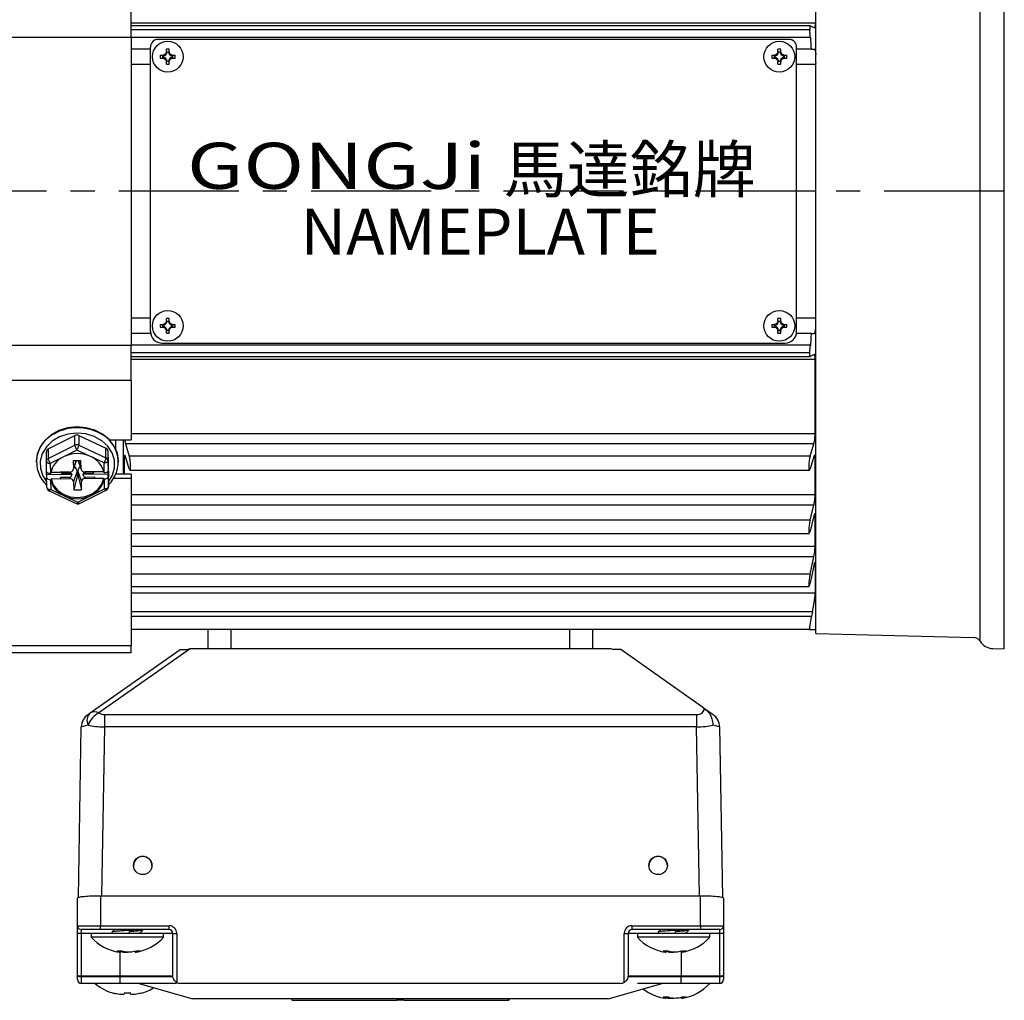
# Model space of a CAD drawing. Extents: x -18 to 700, y -10 to 490.
# Drawn here: x 74 to 202, y 277 to 404 of the extents above; entities that cross this region are included whole.
import ezdxf

# ---------------------------------------------------------------- set-up
doc = ezdxf.new("R2010")
doc.units = 0
doc.header["$LTSCALE"] = 12.5
doc.linetypes.add('CENTER', pattern=[2, 1.25, -0.25, 0.25, -0.25])
for name, color, linetype in [('CEN', 2, 'CENTER'), ('DIM', 3, 'CONTINUOUS'), ('MAIN', 7, 'CONTINUOUS'), ('THIN', 1, 'CONTINUOUS'), ('TXT', 4, 'CONTINUOUS')]:
    doc.layers.add(name, color=color, linetype=linetype)
doc.styles.get("Standard").update_dxf_attribs({"font": 'simplex.shx'})
doc.styles.add('型式3', font='txt.shx', dxfattribs={"bigfont": 'china.shx'})

# ---------------------------------------------------------------- blocks, each defined once
blk = doc.blocks.new('A$C56AA471B')
at = {"layer": 'CEN'}
blk.add_line((24.5, 0), (0, 0), dxfattribs=at)
at = {"layer": 'MAIN'}
for p, q in [((24.5, 59.5), (23, 59.46)), ((24.5, -59.5), (24.5, 59.5)), ((20.53, 58.04), (0, 57.5)), ((21.35, 0), (21.35, 58.51)), ((0, 0), (0, 57.5)), ((24.5, 51.58), (24.5, 57.46)), ((0, -57.5), (0, 0)), ((21.35, -58.51), (21.35, 0)), ((0, -57.5), (20.53, -58.04)), ((23, -59.46), (24.5, -59.5))]:
    blk.add_line(p, q, dxfattribs=at)
for centre, radius, start, end in [((23.05, 57.46), 2, 91.5, 148.3153), ((20.5, 59.04), 1, 271.5, 328.3153), ((20.5, -59.04), 1, 31.6847, 88.5), ((23.05, -57.46), 2, 211.6847, 268.5)]:
    blk.add_arc(centre, radius, start, end, dxfattribs=at)
blk = doc.blocks.new('A$C66E0695E')
at = {"layer": 'THIN'}
for p, q in [((-0.97, 0.18), (-0.61, 0.18)), ((-0.63, -0.13), (-0.63, 0.13)), ((-0.58, 0.08), (-0.58, -0.08)), ((-0.18, 0.61), (-0.18, 0.97)), ((-0.13, 0.63), (0.13, 0.63)), ((0.08, 0.58), (-0.08, 0.58)), ((0.18, 0.61), (0.18, 0.97)), ((0.58, -0.08), (0.58, 0.08)), ((0.61, 0.18), (0.97, 0.18)), ((0.63, 0.13), (0.63, -0.13)), ((-0.97, -0.18), (-0.61, -0.18)), ((-0.18, -0.97), (-0.18, -0.61)), ((0.13, -0.63), (-0.13, -0.63)), ((-0.08, -0.58), (0.08, -0.58)), ((0.18, -0.97), (0.18, -0.61)), ((0.61, -0.18), (0.97, -0.18))]:
    blk.add_line(p, q, dxfattribs=at)
blk.add_circle((0, 0), 2, dxfattribs=at)
for centre, radius, start, end in [((4.02, 0), 4.99, 177.933, 182.067), ((-0.68, 0.68), 0.605, 279.9934, 350.0066), ((0, -4.02), 4.99, 87.933, 92.067), ((0.68, 0.68), 0.605, 189.9934, 260.0066), ((-4.02, 0), 4.99, 357.933, 2.067), ((-0.68, -0.68), 0.605, 9.9934, 80.0066), ((0, 4.02), 4.99, 267.933, 272.067), ((0.68, -0.68), 0.605, 99.9934, 170.0066)]:
    blk.add_arc(centre, radius, start, end, dxfattribs=at)
for centre, major_axis, start_param, end_param in [((-0.62, 0.68), (0.555, 0), 4.693416, 5.145956), ((-0.68, 0.62), (0, 0.555), 4.278822, 4.731362), ((0.68, 0.62), (0, 0.555), 1.551823, 2.004364), ((0.62, 0.68), (0.555, 0), 4.278822, 4.731362), ((-0.62, -0.68), (0.555, 0), 1.137229, 1.589769), ((-0.68, -0.62), (0, 0.555), 4.693416, 5.145956), ((0.68, -0.62), (0, 0.555), 1.137229, 1.589769), ((0.62, -0.68), (0.555, 0), 1.551823, 2.004364)]:
    blk.add_ellipse(centre, major_axis=major_axis, ratio=0.993323, start_param=start_param, end_param=end_param, dxfattribs=at)
for points in [[(-0.58, 0.08), (-0.59, 0.1), (-0.61, 0.11), (-0.63, 0.13)], [(-0.08, 0.58), (-0.1, 0.59), (-0.11, 0.61), (-0.13, 0.63)], [(0.08, 0.58), (0.1, 0.59), (0.11, 0.61), (0.13, 0.63)], [(0.58, 0.08), (0.59, 0.1), (0.61, 0.11), (0.63, 0.13)], [(-0.58, -0.08), (-0.59, -0.1), (-0.61, -0.11), (-0.63, -0.13)], [(-0.08, -0.58), (-0.1, -0.59), (-0.11, -0.61), (-0.13, -0.63)], [(0.08, -0.58), (0.1, -0.59), (0.11, -0.61), (0.13, -0.63)], [(0.58, -0.08), (0.59, -0.1), (0.61, -0.11), (0.63, -0.13)]]:
    blk.add_open_spline(points, degree=3, dxfattribs=at)
for points, knots in [([(-0.18, 0.61), (-0.2, 0.5), (-0.25, 0.4), (-0.4, 0.25), (-0.5, 0.2), (-0.61, 0.18)], [0, 0, 0, 0, 0.5, 0.5, 1, 1, 1, 1]), ([(-0.38, 0.18), (-0.41, 0.18), (-0.44, 0.18), (-0.48, 0.18), (-0.5, 0.18), (-0.54, 0.18), (-0.57, 0.18), (-0.61, 0.18)], [0, 0, 0, 0, 0.5, 0.5, 0.75, 0.75, 1, 1, 1, 1]), ([(-0.18, 0.61), (-0.18, 0.57), (-0.18, 0.54), (-0.18, 0.5), (-0.18, 0.48), (-0.18, 0.44), (-0.18, 0.41), (-0.18, 0.38)], [0, 0, 0, 0, 0.25, 0.25, 0.5, 0.5, 1, 1, 1, 1]), ([(0.61, 0.18), (0.5, 0.2), (0.4, 0.25), (0.25, 0.4), (0.2, 0.5), (0.18, 0.61)], [0, 0, 0, 0, 0.5, 0.5, 1, 1, 1, 1]), ([(0.18, 0.61), (0.18, 0.57), (0.18, 0.54), (0.18, 0.5), (0.18, 0.48), (0.18, 0.44), (0.18, 0.41), (0.18, 0.38)], [0, 0, 0, 0, 0.25, 0.25, 0.5, 0.5, 1, 1, 1, 1]), ([(0.61, 0.18), (0.57, 0.18), (0.54, 0.18), (0.5, 0.18), (0.48, 0.18), (0.44, 0.18), (0.41, 0.18), (0.38, 0.18)], [0, 0, 0, 0, 0.25, 0.25, 0.5, 0.5, 1, 1, 1, 1]), ([(-0.61, -0.18), (-0.5, -0.2), (-0.4, -0.25), (-0.25, -0.4), (-0.2, -0.5), (-0.18, -0.61)], [0, 0, 0, 0, 0.5, 0.5, 1, 1, 1, 1]), ([(-0.38, -0.18), (-0.41, -0.18), (-0.44, -0.18), (-0.48, -0.18), (-0.5, -0.18), (-0.54, -0.18), (-0.57, -0.18), (-0.61, -0.18)], [0, 0, 0, 0, 0.5, 0.5, 0.75, 0.75, 1, 1, 1, 1]), ([(-0.18, -0.38), (-0.18, -0.41), (-0.18, -0.44), (-0.18, -0.48), (-0.18, -0.5), (-0.18, -0.54), (-0.18, -0.57), (-0.18, -0.61)], [0, 0, 0, 0, 0.5, 0.5, 0.75, 0.75, 1, 1, 1, 1]), ([(0.18, -0.61), (0.2, -0.5), (0.25, -0.4), (0.4, -0.25), (0.5, -0.2), (0.61, -0.18)], [0, 0, 0, 0, 0.5, 0.5, 1, 1, 1, 1]), ([(0.18, -0.38), (0.18, -0.41), (0.18, -0.44), (0.18, -0.48), (0.18, -0.5), (0.18, -0.54), (0.18, -0.57), (0.18, -0.61)], [0, 0, 0, 0, 0.5, 0.5, 0.75, 0.75, 1, 1, 1, 1]), ([(0.61, -0.18), (0.57, -0.18), (0.54, -0.18), (0.5, -0.18), (0.48, -0.18), (0.44, -0.18), (0.41, -0.18), (0.38, -0.18)], [0, 0, 0, 0, 0.25, 0.25, 0.5, 0.5, 1, 1, 1, 1])]:
    blk.add_open_spline(points, degree=3, knots=knots, dxfattribs=at)
blk = doc.blocks.new('A$C461C505D')
at = {"layer": 'THIN'}
for p, q in [((41, 19.75), (-41, 19.75)), ((-42, -18.25), (-42, 18.75)), ((42, -18.25), (42, 18.75)), ((-42, -10.25), (-42, 16.75)), ((42, -10.25), (42, 16.75)), ((-40.5, -19.75), (40.5, -19.75))]:
    blk.add_line(p, q, dxfattribs=at)
for centre, radius, start, end in [((-41, 18.75), 1, 90, 180), ((41, 18.75), 1, 0, 90), ((-40.5, -18.25), 1.5, 180, 270), ((40.5, -18.25), 1.5, 270, 0)]:
    blk.add_arc(centre, radius, start, end, dxfattribs=at)
at = {"layer": 'DIM'}
for p in [(-39.75, 17.5), (39.75, 17.5), (-39.75, -17.5), (39.75, -17.5)]:
    blk.add_blockref('A$C66E0695E', p, dxfattribs=at)
at = {"layer": 'THIN', "insert": (-17.81, 3.31), "char_height": 6, "width": 44.4507, "attachment_point": 5, "style": '型式3'}
blk.add_mtext('{\\fRodchenko|b0|i0|c0|p2;\\W1.3;GONGJi}', dxfattribs=at)
at = {"layer": 'THIN', "insert": (20.29, 2.85), "char_height": 6, "width": 125.1344, "attachment_point": 5}
blk.add_mtext('{\\fPMingLiU|b0|i0|c136|p18;馬達銘牌}', dxfattribs=at)
at = {"layer": 'TXT', "insert": (-22.48, -2.25), "char_height": 6, "width": 52.3392, "attachment_point": 1}
blk.add_mtext('{\\fPMingLiU|b0|i0|c136|p18;\\C1;NAMEPLATE}', dxfattribs=at)

msp = doc.modelspace()

# ---------------------------------------------------------------- linework, layer by layer
at = {"layer": 'CEN'}
msp.add_line((177.89854, 381.96104), (22.8897, 381.96104), dxfattribs=at)
at = {"layer": 'MAIN'}
for p, q in [((177.89854, 324.46104), (177.89854, 439.46104)), ((88.89855, 401.96104), (88.89855, 406.57642)), ((177.81038, 403.81544), (88.89855, 403.81544)), ((177.16929, 403.46104), (88.89855, 403.46104)), ((177.68493, 403.19767), (177.1762, 403.45914)), ((88.89855, 401.96104), (49.42509, 401.96104)), ((177.11659, 402.96104), (88.89855, 402.96104)), ((88.89855, 401.96104), (88.89855, 361.96104)), ((177.17535, 401.96104), (88.89855, 401.96104)), ((177.17535, 401.96104), (177.242, 401.96104)), ((91.39855, 400.46104), (88.89855, 400.46104)), ((177.32583, 400.46104), (175.39855, 400.46104)), ((91.39855, 398.46104), (88.89855, 398.46104)), ((177.42833, 398.46104), (175.39855, 398.46104)), ((91.39855, 365.46104), (88.89855, 365.46104)), ((177.42833, 365.46104), (175.39855, 365.46104)), ((91.41953, 363.46104), (88.89855, 363.46104)), ((177.32583, 363.46104), (175.37757, 363.46104)), ((49.42509, 361.96104), (88.89855, 361.96104)), ((88.89855, 357.34565), (88.89855, 361.96104)), ((177.17535, 361.96104), (88.89855, 361.96104)), ((177.11659, 360.96104), (88.89855, 360.96104)), ((177.17535, 361.96104), (177.242, 361.96104)), ((88.89855, 360.46104), (177.16929, 360.46104)), ((177.81038, 360.10664), (88.89855, 360.10664)), ((177.68493, 360.7244), (177.1762, 360.46294)), ((177.81038, 350.46661), (177.81038, 360.10664)), ((88.89855, 357.34565), (49.42509, 357.34565)), ((88.89855, 357.34565), (88.89855, 349.65847)), ((78.11349, 348.45813), (81.58394, 350.19499)), ((81.58394, 348.94216), (81.58394, 350.19499)), ((82.08389, 350.20104), (82.08389, 348.94821)), ((82.08389, 350.20104), (85.61271, 348.54898)), ((86.0489, 349.65847), (88.89855, 349.65847)), ((86.89854, 348.42345), (86.89854, 349.65847)), ((87.89855, 345.17169), (87.89855, 349.65847)), ((88.89855, 350.46661), (177.81038, 350.46661)), ((78.11349, 347.2053), (81.58394, 348.94216)), ((78.11349, 348.45813), (78.11349, 347.2053)), ((81.84017, 348.30973), (80.10494, 347.4413)), ((83.60458, 347.4837), (81.84017, 348.30973)), ((82.08389, 348.94821), (85.61271, 347.29615)), ((85.61271, 347.29615), (85.61271, 348.54898)), ((85.86893, 348.18891), (85.86893, 346.93608)), ((85.86893, 348.18891), (85.92732, 344.8)), ((88.15853, 349.10211), (88.64937, 347.50524)), ((177.63856, 349.10211), (88.15853, 349.10211)), ((177.14772, 347.50524), (177.63856, 349.10211)), ((77.86977, 346.83918), (77.86977, 348.09201)), ((80.10494, 347.4413), (78.36972, 346.57288)), ((81.36543, 345.74235), (81.75989, 346.91519)), ((82.366, 346.92253), (81.3661, 346.91042)), ((81.3661, 346.91042), (81.38415, 345.86224)), ((81.72349, 346.91474), (81.38415, 345.86224)), ((82.0154, 346.91828), (82.40278, 345.76658)), ((82.04472, 346.91864), (82.38404, 345.87436)), ((82.38404, 345.87436), (82.366, 346.92253)), ((85.36899, 346.65767), (83.60458, 347.4837)), ((85.86893, 346.93608), (85.89154, 345.62421)), ((87.9867, 347.24578), (87.9867, 345.17169)), ((88.22555, 347.24578), (87.9867, 347.24578)), ((88.64937, 345.86694), (88.15853, 347.4638)), ((177.14772, 347.50524), (88.64937, 347.50524)), ((177.63856, 347.4638), (177.14772, 345.86694)), ((177.81038, 347.24578), (177.57154, 347.24578)), ((177.81038, 342.53943), (177.81038, 347.24578)), ((76.54854, 346.8273), (76.54854, 346.71836)), ((77.89237, 345.52731), (77.86977, 346.83918)), ((78.36972, 346.57288), (78.39168, 345.29769)), ((78.56392, 345.81855), (78.46096, 345.3928)), ((85.3222, 345.47592), (85.23316, 345.81855)), ((85.39095, 345.38249), (85.36899, 346.65767)), ((85.8922, 345.87221), (85.89154, 345.62421)), ((85.89652, 345.77078), (85.89193, 345.77072)), ((85.89652, 345.77078), (85.89973, 345.58401)), ((87.24854, 346.71836), (87.24854, 346.8273)), ((88.74916, 345.68609), (177.04849, 345.68609)), ((81.16733, 345.12685), (77.90489, 345.08733)), ((77.90489, 345.08733), (77.90555, 344.76213)), ((77.92815, 343.45027), (77.90555, 344.76213)), ((78.42758, 345.29813), (78.39168, 345.29769)), ((78.40613, 344.45916), (78.44203, 344.45959)), ((78.40613, 344.45916), (78.4281, 343.18397)), ((78.42758, 345.29813), (78.46096, 345.3928)), ((78.4749, 344.58361), (78.44203, 344.45959)), ((79.64181, 345.4071), (78.46096, 345.3928)), ((78.4749, 344.58361), (79.65575, 344.59791)), ((80.89142, 345.43692), (79.64156, 345.42177)), ((79.64156, 345.42177), (79.64181, 345.4071)), ((79.64181, 345.4071), (79.64734, 345.42185)), ((79.69023, 344.72007), (79.65575, 344.59791)), ((79.65575, 344.59791), (79.656, 344.58324)), ((79.69023, 344.72007), (79.656, 344.58324)), ((79.656, 344.58324), (80.90586, 344.59838)), ((80.90537, 344.73479), (79.69023, 344.72007)), ((79.86642, 345.4245), (79.83228, 345.288)), ((79.83228, 345.288), (80.90329, 345.30098)), ((80.90278, 345.43716), (80.90329, 345.30098)), ((80.90537, 344.73479), (80.90586, 344.59838)), ((81.85382, 345.55228), (81.41304, 344.18517)), ((81.8655, 344.87375), (81.4311, 343.13699)), ((81.85382, 345.55228), (81.8655, 344.87375)), ((81.8655, 344.87375), (81.98386, 344.87518)), ((81.97216, 345.55371), (82.41294, 344.19728)), ((81.98386, 344.87518), (81.97216, 345.55371)), ((81.98386, 344.87518), (82.431, 343.14911)), ((85.90406, 345.18424), (82.64161, 345.14471)), ((84.14109, 345.47629), (82.89122, 345.46114)), ((82.90258, 345.46128), (82.90308, 345.3252)), ((82.90308, 345.3252), (83.97409, 345.33818)), ((84.1203, 344.77374), (82.90515, 344.75902)), ((82.90515, 344.75902), (82.90566, 344.62261)), ((82.90566, 344.62261), (84.15552, 344.63775)), ((83.93894, 345.47384), (83.97409, 345.33818)), ((84.15529, 344.65242), (84.1203, 344.77374)), ((84.1203, 344.77374), (84.15552, 344.63775)), ((84.13588, 345.47622), (84.14134, 345.46161)), ((84.14134, 345.46161), (84.14109, 345.47629)), ((85.3222, 345.47592), (84.14134, 345.46161)), ((84.15529, 344.65242), (85.33613, 344.66673)), ((84.15552, 344.63775), (84.15529, 344.65242)), ((85.3222, 345.47592), (85.35507, 345.38205)), ((85.36951, 344.54351), (85.33613, 344.66673)), ((85.39095, 345.38249), (85.35507, 345.38205)), ((85.36951, 344.54351), (85.4054, 344.54395)), ((85.42737, 343.26876), (85.4054, 344.54395)), ((85.88406, 345.58382), (85.89973, 345.58401)), ((85.90471, 344.85904), (85.90406, 345.18424)), ((85.90471, 344.85904), (85.92732, 343.54717)), ((85.92732, 343.54717), (85.92732, 344.8)), ((88.89855, 344.62644), (86.63143, 344.62644)), ((88.89855, 345.17169), (86.9206, 345.17169)), ((88.89855, 345.17169), (88.89855, 344.62644)), ((88.89855, 344.62644), (88.89855, 322.88411)), ((78.4281, 343.18397), (80.19252, 342.35794)), ((81.41304, 344.18517), (81.4311, 343.13699)), ((81.4311, 343.13699), (82.431, 343.14911)), ((82.18069, 341.35714), (85.65114, 343.09399)), ((82.431, 343.14911), (82.41294, 344.19728)), ((83.69214, 342.40034), (85.42737, 343.26876)), ((78.2161, 343.00349), (81.74492, 341.35143)), ((80.19252, 342.35794), (81.95692, 341.53191)), ((81.95692, 341.53191), (83.69214, 342.40034)), ((88.89855, 342.53943), (177.81038, 342.53943)), ((177.63856, 341.1497), (88.89855, 341.1497)), ((177.14772, 339.18108), (177.63856, 341.1497)), ((177.63856, 339.73549), (177.14772, 337.76687)), ((177.81038, 339.75915), (177.64511, 339.75915)), ((177.81038, 335.81005), (177.81038, 339.75915)), ((177.14772, 339.18108), (88.89855, 339.18108)), ((88.89855, 337.47397), (177.02391, 337.47397)), ((88.89855, 335.81005), (177.81038, 335.81005)), ((177.63856, 334.43733), (88.89855, 334.43733)), ((177.14772, 332.15676), (177.63856, 334.43733)), ((177.63856, 333.29017), (177.14772, 331.00961)), ((177.81038, 333.5548), (177.70671, 333.5548)), ((177.81038, 333.5548), (177.80053, 333.68703)), ((177.81038, 333.5548), (177.81038, 329.68207)), ((177.14772, 332.15676), (88.89855, 332.15676)), ((88.89855, 330.58319), (177.00618, 330.58319)), ((177.81038, 329.68207), (88.89855, 329.68207)), ((177.45311, 327.26352), (88.89855, 327.26352)), ((177.31456, 326.66815), (88.89855, 326.66815)), ((177.45311, 327.26352), (177.31456, 326.66815)), ((99.66248, 324.96104), (88.89855, 324.96104)), ((98.89855, 322.46104), (98.89855, 324.96104)), ((101.89855, 324.96104), (99.66248, 324.96104)), ((145.89855, 324.96104), (101.89855, 324.96104)), ((101.89855, 322.46104), (101.89855, 324.96104)), ((148.13461, 324.96104), (145.89855, 324.96104)), ((145.89855, 322.46104), (145.89855, 324.96104)), ((177.08804, 324.96104), (148.13461, 324.96104)), ((148.89854, 322.46104), (148.89854, 324.96104)), ((49.42509, 322.88411), (88.89855, 322.88411)), ((88.89855, 321.96104), (88.89855, 322.88411)), ((88.89855, 321.96104), (49.42509, 321.96104)), ((83.55615, 314.1275), (95.26909, 322.36994)), ((96.54945, 322.46098), (84.70714, 314.1275)), ((95.26909, 322.36994), (96.2691, 322.36994)), ((151.24025, 322.46104), (96.55684, 322.46104)), ((152.528, 322.36994), (151.528, 322.36994)), ((163.35826, 314.74864), (152.528, 322.36994)), ((85.41051, 313.91888), (85.41051, 312.31817)), ((85.41051, 313.91888), (162.38657, 313.91888)), ((162.38657, 313.91888), (162.38657, 312.31817)), ((82.02356, 290.1226), (82.41097, 312.31817)), ((85.41051, 312.31817), (85.02636, 290.31008)), ((162.38657, 312.31817), (85.41051, 312.31817)), ((162.77072, 290.31008), (162.38657, 312.31817)), ((165.38611, 312.31817), (165.77354, 290.1226)), ((81.89855, 286.45722), (81.89855, 290.04762)), ((84.89854, 290.31008), (84.89854, 286.45722)), ((162.89854, 290.31008), (84.89854, 290.31008)), ((162.89854, 286.45722), (162.89854, 290.31008)), ((165.89854, 290.04762), (165.89854, 286.45722)), ((81.89855, 286.45722), (84.89854, 286.45722)), ((81.89855, 285.45722), (81.89855, 286.45722)), ((82.39854, 285.45722), (81.89855, 285.45722)), ((81.89855, 279.97905), (81.89855, 285.45722)), ((84.89854, 285.95722), (82.39854, 285.95722)), ((82.39854, 285.95722), (82.39854, 285.45722)), ((82.39854, 285.45722), (82.39854, 279.95722)), ((86.39854, 285.45722), (82.39854, 285.45722)), ((83.69855, 285.45531), (83.69855, 284.95531)), ((92.18959, 285.45531), (83.69855, 285.45531)), ((84.89854, 286.45722), (93.81106, 286.45722)), ((84.89854, 285.95722), (84.89854, 286.45722)), ((93.81106, 285.95722), (84.89854, 285.95722)), ((86.39854, 285.63548), (86.39854, 285.45531)), ((94.31105, 285.45722), (88.67801, 285.45722)), ((90.17248, 285.46222), (90.06324, 285.57003)), ((90.39854, 285.87209), (90.39854, 285.95722)), ((93.09855, 285.45531), (92.18959, 285.45531)), ((93.09855, 284.95531), (93.09855, 285.45531)), ((93.81106, 285.95722), (93.81106, 286.45722)), ((94.31105, 279.95722), (94.31105, 285.45722)), ((94.31105, 285.45722), (94.81106, 285.45722)), ((94.81106, 285.45722), (94.81106, 279.09341)), ((152.98603, 279.09341), (152.98603, 285.45722)), ((152.98603, 285.45722), (153.48603, 285.45722)), ((153.48603, 285.45722), (153.48603, 279.95722)), ((157.39855, 285.45722), (153.48603, 285.45722)), ((153.98603, 286.45722), (162.89854, 286.45722)), ((153.98603, 286.45722), (153.98603, 285.95722)), ((162.89854, 285.95722), (153.98603, 285.95722)), ((154.69855, 285.45531), (154.69855, 284.95531)), ((163.18959, 285.45531), (154.69855, 285.45531)), ((157.39855, 285.63548), (157.39855, 285.45531)), ((165.39854, 285.45722), (160.39854, 285.45722)), ((160.39854, 285.45722), (160.39854, 285.45531)), ((161.17248, 285.46222), (161.06324, 285.57003)), ((161.39854, 285.87209), (161.39854, 285.95722)), ((162.89854, 286.45722), (162.89854, 285.95722)), ((162.89854, 286.45722), (165.89854, 286.45722)), ((165.39854, 285.95722), (162.89854, 285.95722)), ((164.09854, 285.45531), (163.18959, 285.45531)), ((164.09854, 284.95531), (164.09854, 285.45531)), ((165.39854, 285.45722), (165.39854, 285.95722)), ((165.89854, 285.45722), (165.39854, 285.45722)), ((165.39854, 279.95722), (165.39854, 285.45722)), ((165.89854, 286.45722), (165.89854, 285.45722)), ((165.89854, 285.45722), (165.89854, 279.97905)), ((92.18959, 284.95531), (83.69855, 284.95531)), ((93.09855, 284.95531), (92.18959, 284.95531)), ((163.18959, 284.95531), (154.69855, 284.95531)), ((164.09854, 284.95531), (163.18959, 284.95531)), ((87.72589, 283.16681), (87.03413, 283.16681)), ((87.37899, 283.01448), (87.32861, 283.02227)), ((87.39276, 283.02044), (87.41073, 283.16681)), ((87.39854, 283.02043), (87.39854, 279.95722)), ((89.39164, 283.1238), (89.40434, 283.02044)), ((90.0419, 283.16681), (89.53498, 283.16681)), ((158.72589, 283.16681), (158.03413, 283.16681)), ((158.37899, 283.01448), (158.32862, 283.02227)), ((158.39275, 283.02044), (158.41072, 283.16681)), ((160.39165, 283.1238), (160.40434, 283.02044)), ((160.39854, 283.06762), (160.39854, 279.95722)), ((161.04191, 283.16681), (160.53498, 283.16681)), ((81.89855, 279.91364), (81.89855, 279.97905)), ((81.89855, 279.45722), (81.89855, 279.91364)), ((82.39854, 279.95722), (82.39854, 279.87006)), ((82.39854, 279.95722), (87.39854, 279.95722)), ((82.39854, 279.87006), (87.39854, 279.87006)), ((82.39854, 279.87006), (82.39854, 278.95722)), ((87.39854, 279.95722), (94.31105, 279.95722)), ((87.39854, 279.95722), (87.39854, 279.87006)), ((87.39854, 279.87006), (87.39854, 278.95722)), ((87.39854, 279.87006), (94.31868, 279.87006)), ((153.47841, 279.87006), (160.39854, 279.87006)), ((153.48603, 279.95722), (160.39854, 279.95722)), ((160.39854, 279.95722), (160.39854, 279.87006)), ((160.39854, 279.95722), (165.39854, 279.95722)), ((160.39854, 278.95722), (160.39854, 279.87006)), ((160.39854, 279.87006), (165.39854, 279.87006)), ((165.39854, 279.87006), (165.39854, 279.95722)), ((165.39854, 278.95722), (165.39854, 279.87006)), ((165.89854, 279.97905), (165.89854, 279.91364)), ((165.89854, 279.91364), (165.89854, 279.45722)), ((87.39854, 278.95722), (82.39854, 278.95722)), ((94.78877, 278.95722), (87.39854, 278.95722)), ((152.48221, 278.95722), (95.31487, 278.95722)), ((154.69855, 278.95722), (154.69855, 278.95531)), ((163.18959, 278.95531), (154.69855, 278.95531)), ((165.39854, 278.95722), (160.39854, 278.95722)), ((164.09854, 278.95531), (163.18959, 278.95531)), ((164.09854, 278.95531), (164.09854, 278.95722)), ((88.82735, 277.66871), (87.96973, 277.66871)), ((87.96973, 277.66871), (87.98006, 277.61083)), ((101.89855, 276.95722), (96.89855, 276.95722)), ((145.89855, 276.95722), (101.89855, 276.95722)), ((109.76457, 276.95722), (109.76457, 276.75722)), ((109.83156, 276.75722), (109.76457, 276.75722)), ((109.83156, 276.75722), (109.83156, 276.95722)), ((109.83156, 276.75722), (123.46553, 276.75722)), ((123.46553, 276.75722), (123.46553, 276.95722)), ((124.33156, 276.75722), (123.46553, 276.75722)), ((124.33156, 276.75722), (124.33156, 276.95722)), ((124.33156, 276.75722), (137.96553, 276.75722)), ((137.96553, 276.75722), (137.96553, 276.95722)), ((138.03252, 276.75722), (137.96553, 276.75722)), ((138.03252, 276.75722), (138.03252, 276.95722)), ((150.89854, 276.95722), (145.89855, 276.95722)), ((158.72589, 277.1668), (158.03413, 277.1668)), ((158.37899, 277.01448), (158.32862, 277.02227)), ((158.39275, 277.02044), (158.41072, 277.1668)), ((160.39165, 277.1238), (160.40434, 277.02044)), ((161.04191, 277.1668), (160.53498, 277.1668))]:
    msp.add_line(p, q, dxfattribs=at)
at = {"layer": 'MAIN', "flags": 128}
for points in [[(87.24854, 346.8273), (87.24799, 346.89211), (87.09667, 347.88875), (86.6847, 348.83217), (86.03273, 349.67505), (85.17345, 350.37514), (84.14995, 350.89733), (83.01357, 351.21542), (81.82127, 351.31348), (80.63285, 351.18658), (79.50788, 350.84109), (78.5028, 350.29433), (77.66801, 349.57372), (77.04533, 348.71539), (76.66602, 347.76239), (76.54854, 346.8273)], [(81.82848, 350.51291), (80.66996, 350.38068), (79.58283, 350.01977), (78.63029, 349.45117), (77.8677, 348.70792), (77.33935, 347.83322), (77.07597, 346.8779), (77.09285, 345.89747), (77.38903, 344.94893), (77.91654, 344.12403)], [(85.92732, 344.18148), (85.92939, 344.18409), (86.45774, 345.05879), (86.72112, 346.01411), (86.70423, 346.99454), (86.40806, 347.94308), (85.8498, 348.80462), (85.06192, 349.52909), (84.09018, 350.07438), (82.99109, 350.40879), (81.82848, 350.51291)], [(85.36899, 346.65767), (85.46653, 346.66409), (85.56032, 346.68072), (85.64674, 346.70694), (85.7225, 346.74173), (85.78468, 346.78375), (85.83088, 346.8314), (85.85934, 346.88283), (85.86893, 346.93608)], [(77.86977, 346.83918), (77.87938, 346.78616), (77.90783, 346.73541), (77.95403, 346.68888), (78.0162, 346.64837), (78.09196, 346.61541), (78.1784, 346.59129), (78.27219, 346.57693), (78.36972, 346.57288)], [(85.8922, 345.87221), (85.89234, 345.89365), (85.89263, 345.90526), (85.89304, 345.90666), (85.8936, 345.8978), (85.89424, 345.87898), (85.89495, 345.85085), (85.89571, 345.81436), (85.89652, 345.77078)], [(78.4749, 344.58361), (78.76437, 343.79116), (79.30885, 343.09949), (80.06404, 342.56486), (80.96848, 342.2308), (81.94859, 342.12445), (82.92463, 342.25449), (83.81719, 342.61034), (84.55364, 343.16303), (85.07406, 343.8676), (85.33613, 344.66673)], [(77.92815, 343.45027), (77.93776, 343.39725), (77.96621, 343.3465), (78.0124, 343.29998), (78.07458, 343.25946), (78.15034, 343.22651), (78.23677, 343.20238), (78.33056, 343.18802), (78.4281, 343.18397)], [(78.2161, 343.00349), (78.22546, 343.00059), (78.25577, 343.00485), (78.29269, 343.02646), (78.33483, 343.06459), (78.38055, 343.11778), (78.4281, 343.18397)], [(85.42737, 343.26876), (85.5249, 343.27518), (85.61868, 343.29181), (85.70513, 343.31803), (85.78088, 343.35282), (85.84305, 343.39484), (85.88926, 343.44249), (85.91771, 343.49393), (85.92732, 343.54717)], [(85.42737, 343.26876), (85.47736, 343.20375), (85.52542, 343.1517), (85.56972, 343.11462), (85.60855, 343.09393), (85.64041, 343.09042), (85.65114, 343.09399)], [(81.74492, 341.35143), (81.75428, 341.34853), (81.78459, 341.35279), (81.82151, 341.3744), (81.86365, 341.41253), (81.90937, 341.46572), (81.95692, 341.53191)], [(82.18069, 341.35714), (82.16996, 341.35357), (82.1381, 341.35707), (82.09927, 341.37777), (82.05497, 341.41485), (82.00691, 341.4669), (81.95692, 341.53191)], [(83.25968, 313.91888), (83.27913, 313.93257), (83.33674, 313.9731), (83.43027, 314.03892), (83.55615, 314.1275)], [(163.35826, 314.74864), (163.55282, 314.61173), (163.74634, 314.47556), (163.93164, 314.34516), (164.10185, 314.22538), (164.25066, 314.12066), (164.37254, 314.03489), (164.46298, 313.97125), (164.51863, 313.93209), (164.53741, 313.91888)], [(94.31868, 279.87006), (94.31445, 279.91843), (94.3119, 279.94751), (94.31105, 279.95722)], [(153.48603, 279.95722), (153.48518, 279.94751), (153.48264, 279.91843), (153.47841, 279.87006)], [(89.91804, 278.95164), (93.37754, 277.96322), (96.89855, 276.95722)], [(150.89854, 276.95722), (154.41955, 277.96322), (157.89855, 278.95722)]]:
    msp.add_lwpolyline(points, dxfattribs=at)
at = {"layer": 'MAIN'}
for centre, radius in [((90.3986, 294.29815), 1.19994), ((157.39859, 294.29815), 1.19993)]:
    msp.add_circle(centre, radius, dxfattribs=at)
for centre, radius, start, end in [((81.85995, 345.1294), 6.07526, 90.3647689, 118.190882), ((81.92848, 345.10053), 6.10495, 62.0766946, 91.0062148), ((80.70822, 346.745), 4.11493, 114.6814972, 227.4123877), ((81.84029, 349.67192), 0.58251, 65.2794854, 116.1088246), ((83.0982, 346.74774), 4.11012, 313.4980168, 65.7338142), ((78.28043, 348.08282), 0.41077, 113.9796997, 178.7182302), ((81.84029, 348.41911), 0.58249, 65.2780737, 116.1093826), ((82.91914, 349.11499), 1.34634, 187.3757016, 216.7347912), ((80.67461, 349.12041), 1.41977, 325.1802635, 353.0334362), ((85.45374, 348.16466), 0.4159, 3.3426782, 67.5283089), ((78.28043, 346.82999), 0.41077, 113.9796997, 178.7182302), ((79.44872, 347.37815), 1.34637, 187.3761025, 216.7343903), ((81.33826, 344.74805), 2.96221, 114.6045071, 169.2981855), ((81.89938, 343.77989), 4.07749, 65.279004, 116.1091841), ((82.42548, 344.72179), 3.00307, 12.7008855, 66.8816208), ((84.20358, 347.46829), 1.4196, 325.1786178, 353.0350818), ((85.45375, 346.91183), 0.4159, 3.342703, 67.5288441), ((80.92329, 345.89806), 0.46225, 266.0471415, 355.5552305), ((81.1, 345.51747), 0.75462, 2.6441011, 57.6191472), ((82.72009, 345.54392), 0.74799, 126.4806697, 179.2500296), ((82.84888, 345.92703), 0.46781, 186.4652349, 275.1930887), ((47.32456, 344.95669), 30.58061, 0.2447747, 0.9938431), ((81.37156, 345.1198), 3.003, 192.700181, 246.8822255), ((80.94822, 344.13252), 0.46779, 6.4627521, 95.1955715), ((82.8738, 344.16145), 0.46225, 86.0479286, 175.5544434), ((82.45881, 345.09359), 2.96222, 294.6045923, 349.2981969), ((54.72426, 345.04711), 31.1801, 0.251985, 0.9866443), ((78.4281, 343.45632), 0.5, 180.9868553, 244.9128298), ((85.42737, 343.54112), 0.5, 296.5865481, 0), ((81.89772, 346.06173), 4.07747, 245.2789649, 296.1092291), ((81.95692, 341.80427), 0.5, 244.9128298, 270.6940821), ((81.95692, 341.80427), 0.5, 270.6940821, 296.5865481), ((96.55684, 321.96104), 0.5, 90, 90.8461797), ((151.24025, 321.96104), 0.5, 54.8658069, 90), ((84.41067, 312.28326), 2, 125.1341931, 179), ((84.51671, 313.15347), 1.368, 134.600861, 206.5855335), ((86.01235, 311.54106), 2.89712, 116.777143, 159.8038202), ((84.13165, 313.13947), 1.14341, 59.7808025, 120.2191975), ((163.38642, 312.28326), 2, 1, 54.8658069), ((90.39844, 294.26328), 1.1999, 89.9951572, 179.9955928), ((90.39865, 294.26328), 1.1999, 0.0044072, 90.0048428), ((157.39844, 294.26328), 1.1999, 89.9951572, 179.9955928), ((157.39864, 294.26328), 1.1999, 0.0044071, 90.004487), ((82.39854, 286.45722), 0.5, 180, 270), ((93.81106, 285.45722), 1, 0, 90), ((93.81106, 285.45722), 0.5, 0, 90), ((153.98603, 285.45722), 1, 90, 180), ((153.98603, 285.45722), 0.5, 90, 180), ((165.39854, 286.45722), 0.5, 270, 0), ((88.21518, 289.05531), 6.1, 222.2317616, 261.6456717), ((88.58191, 289.05531), 6.1, 278.3374156, 317.7682384), ((159.21518, 289.05531), 6.1, 222.2317616, 261.6456717), ((159.58191, 289.05531), 6.1, 278.3374156, 317.7682384), ((82.39854, 279.45722), 0.5, 180, 270), ((82.27448, 281.33674), 1.47191, 255.2025765, 274.8350264), ((95.31488, 279.95722), 1, 239.7469582, 270), ((152.48221, 279.95722), 1, 270, 300.2530418), ((165.5226, 281.33688), 1.47205, 265.1656891, 284.7965603), ((165.39854, 279.45722), 0.5, 270, 0), ((88.21518, 283.55722), 6.1, 228.9466488, 255.3396413), ((88.58191, 283.55722), 6.1, 284.6667505, 301.3758346), ((159.21518, 283.05531), 6.1, 232.4771971, 261.6456717), ((159.58191, 283.05531), 6.1, 278.3374156, 317.7682384)]:
    msp.add_arc(centre, radius, start, end, dxfattribs=at)
for centre, major_axis, ratio, start_param, end_param in [((85.39159, 345.61816), (0.49993, 0.00817), 0.471281787, 4.703424342, 6.274220669), ((78.39232, 345.53337), (0.49993, 0.00817), 0.471281787, 3.132628015, 4.703424342), ((78.4055, 344.76819), (0.49992, 0.00917), 0.618021974, 3.131522653, 4.70231898), ((79.79143, 345.3466), (0.02588, 0.3003), 0.154282175, 4.529315307, 4.987095988), ((84.00887, 345.39769), (-0.03301, 0.29959), 0.138699716, 1.297686477, 1.755467159), ((85.40477, 344.85298), (0.49992, 0.00917), 0.618021974, 4.70231898, 6.273115307), ((85.42326, 314.63144), (1.00015, 0.01842), 0.712220257, 3.901283718, 4.686529588), ((162.37383, 314.63144), (1.00015, -0.01842), 0.712220257, 4.738248373, 6.474277014), ((85.42326, 312.99583), (3.01228, 0.67775), 0.010982567, 2.353673559, 3.138919429), ((85.42326, 312.99583), (2.99987, -0.03374), 0.225915894, 3.925436142, 4.710682012), ((162.37383, 312.99583), (2.99987, 0.03374), 0.225915894, 4.714095949, 5.499341819), ((162.37383, 312.99583), (3.01228, -0.67775), 0.010982567, 0.002673225, 0.787919095), ((84.89854, 290.04762), (3, 0), 0.087488664, 1.570796327, 3.141592654), ((162.89854, 290.04762), (3, 0), 0.087488664, 0, 1.570796327), ((88.39854, 285.05531), (-1.97683, 31.41592), 0.009663332, 4.724513661, 4.731962631), ((159.39854, 285.05531), (-1.97683, 31.41592), 0.009663332, 4.724513661, 4.731962631), ((82.39854, 279.97905), (0.5, 0), 0.043660943, 3.141592654, 4.71238898), ((165.39854, 279.97905), (0.5, 0), 0.043660943, 4.71238898, 6.283185307)]:
    msp.add_ellipse(centre, major_axis=major_axis, ratio=ratio, start_param=start_param, end_param=end_param, dxfattribs=at)
for points, knots in [([(177.1762, 403.45914), (177.16687, 403.45852), (177.1482, 403.45728), (177.12665, 403.38348), (177.11342, 403.26564), (177.10947, 403.11779), (177.1143, 403.01152), (177.11659, 402.96104)], [0, 0, 0, 0, 0.206016854, 0.412362459, 0.616563055, 0.817864935, 1, 1, 1, 1]), ([(177.81038, 403.81544), (177.80845, 403.71662), (177.80458, 403.51894), (177.77439, 403.30981), (177.73313, 403.19531), (177.69991, 403.19694), (177.68493, 403.19767)], [0, 0, 0, 0, 0.260688647, 0.521479544, 0.78411268, 1, 1, 1, 1]), ([(177.17535, 401.96104), (177.16534, 402.13407), (177.14607, 402.46742), (177.12616, 402.80073), (177.11659, 402.96104)], [0, 0, 0, 0, 0.519061355, 1, 1, 1, 1]), ([(177.32583, 400.46104), (177.30562, 400.83084), (177.27829, 401.33088), (177.2495, 401.83083), (177.242, 401.96104)], [0, 0, 0, 0, 0.7395610389, 1, 1, 1, 1]), ([(177.32583, 400.46104), (177.35771, 400.46104), (177.48078, 400.46104), (177.60353, 400.46104), (177.69448, 400.46104)], [0, 0, 0, 0, 0.258986838, 1, 1, 1, 1]), ([(177.69448, 400.46104), (177.71421, 400.44968), (177.75367, 400.42695), (177.81389, 400.24951), (177.86508, 400.00214), (177.88798, 399.79955), (177.89854, 399.70605)], [0, 0, 0, 0, 0.259225739, 0.518595144, 0.777813931, 1, 1, 1, 1]), ([(177.80069, 398.46104), (177.70785, 398.46104), (177.58385, 398.46104), (177.45957, 398.46104), (177.42833, 398.46104)], [0, 0, 0, 0, 0.748670489, 1, 1, 1, 1]), ([(177.89854, 398.70355), (177.88635, 398.63873), (177.86188, 398.50873), (177.8238, 398.46284), (177.80288, 398.46121), (177.80069, 398.46104)], [0, 0, 0, 0, 0.470992891, 0.944718667, 1, 1, 1, 1]), ([(177.80069, 365.46104), (177.70785, 365.46104), (177.58385, 365.46104), (177.45957, 365.46104), (177.42833, 365.46104)], [0, 0, 0, 0, 0.748670489, 1, 1, 1, 1]), ([(177.89854, 365.21853), (177.88635, 365.28335), (177.86188, 365.41335), (177.8238, 365.45923), (177.80288, 365.46087), (177.80069, 365.46104)], [0, 0, 0, 0, 0.470992891, 0.944718667, 1, 1, 1, 1]), ([(177.69448, 363.46104), (177.71421, 363.4724), (177.75367, 363.49512), (177.81389, 363.67257), (177.86508, 363.91994), (177.88798, 364.12253), (177.89854, 364.21603)], [0, 0, 0, 0, 0.259225739, 0.518595144, 0.777813931, 1, 1, 1, 1]), ([(177.242, 361.96104), (177.26366, 362.34029), (177.29221, 362.84026), (177.31929, 363.3403), (177.32583, 363.46104)], [0, 0, 0, 0, 0.7585513885, 1, 1, 1, 1]), ([(177.32583, 363.46104), (177.35771, 363.46104), (177.48078, 363.46104), (177.60353, 363.46104), (177.69448, 363.46104)], [0, 0, 0, 0, 0.258986838, 1, 1, 1, 1]), ([(177.1762, 360.46294), (177.16687, 360.46356), (177.1482, 360.46479), (177.12665, 360.5386), (177.11342, 360.65643), (177.10947, 360.80429), (177.1143, 360.91056), (177.11659, 360.96104)], [0, 0, 0, 0, 0.206016854, 0.412362459, 0.616563055, 0.817864935, 1, 1, 1, 1]), ([(177.11659, 360.96104), (177.12616, 361.12134), (177.14607, 361.45466), (177.16534, 361.78801), (177.17535, 361.96104)], [0, 0, 0, 0, 0.480938645, 1, 1, 1, 1]), ([(177.81038, 360.10664), (177.80845, 360.20546), (177.80458, 360.40314), (177.77439, 360.61227), (177.73313, 360.72677), (177.69991, 360.72514), (177.68493, 360.7244)], [0, 0, 0, 0, 0.260688647, 0.521479544, 0.78411268, 1, 1, 1, 1]), ([(88.04865, 349.65847), (88.05504, 349.60907), (88.07567, 349.44957), (88.11538, 349.25615), (88.14671, 349.14429), (88.15853, 349.10211)], [0, 0, 0, 0, 0.218446698, 0.705284496, 1, 1, 1, 1]), ([(177.63856, 349.10211), (177.65855, 349.17651), (177.69857, 349.32538), (177.75132, 349.64335), (177.79015, 349.98512), (177.80825, 350.2692), (177.80984, 350.41662), (177.81038, 350.46661)], [0, 0, 0, 0, 0.223474422, 0.447166105, 0.66915877, 0.88779836, 1, 1, 1, 1]), ([(88.15853, 347.4638), (88.13853, 347.51973), (88.09852, 347.63164), (88.04576, 347.66072), (88.00695, 347.57837), (87.98883, 347.42068), (87.98724, 347.29007), (87.9867, 347.24578)], [0, 0, 0, 0, 0.223474571, 0.447165598, 0.669157679, 0.887800057, 1, 1, 1, 1]), ([(88.64937, 345.86694), (88.66938, 345.81099), (88.70941, 345.69905), (88.76221, 345.67015), (88.80183, 345.75195), (88.82373, 345.94155), (88.82609, 346.21224), (88.80909, 346.53332), (88.77467, 346.87091), (88.72623, 347.18873), (88.6817, 347.39497), (88.65568, 347.4837), (88.64937, 347.50524)], [0, 0, 0, 0, 0.1093498436, 0.2188050288, 0.3274552477, 0.4345350005, 0.5402134709, 0.6452485767, 0.7506348143, 0.8572118719, 0.9653433733, 1, 1, 1, 1]), ([(177.14772, 347.50524), (177.12772, 347.43084), (177.08771, 347.28195), (177.03488, 346.96419), (176.99528, 346.62154), (176.97335, 346.28698), (176.971, 346.0008), (176.988, 345.79209), (177.02241, 345.68147), (177.07085, 345.68185), (177.11537, 345.76662), (177.1414, 345.84733), (177.14772, 345.86694)], [0, 0, 0, 0, 0.109316612, 0.21877122, 0.327421731, 0.434502182, 0.540181281, 0.645216771, 0.750602802, 0.857178547, 0.965308875, 1, 1, 1, 1]), ([(177.81038, 347.24578), (177.80844, 347.32803), (177.80457, 347.49256), (177.77444, 347.62848), (177.73013, 347.66013), (177.68194, 347.59289), (177.65044, 347.49915), (177.63856, 347.4638)], [0, 0, 0, 0, 0.215067754, 0.430243648, 0.646940242, 0.866862654, 1, 1, 1, 1]), ([(80.90329, 345.30098), (80.94393, 345.29815), (81.01225, 345.2934), (81.09267, 345.25654), (81.13975, 345.21814), (81.16516, 345.18102), (81.17327, 345.14969), (81.16903, 345.13337), (81.16733, 345.12685)], [0, 0, 0, 0, 0.314131674, 0.528152989, 0.680228926, 0.7999043, 0.920215964, 1, 1, 1, 1]), ([(81.16733, 345.12685), (81.16421, 345.11869), (81.14452, 345.06719), (81.11157, 344.98683), (81.06758, 344.89597), (81.03224, 344.83556), (81.00065, 344.79223), (80.97323, 344.76337), (80.94568, 344.74492), (80.92492, 344.73623), (80.91039, 344.73516), (80.90537, 344.73479)], [0, 0, 0, 0, 0.057859597, 0.364876846, 0.571311677, 0.710970196, 0.806359381, 0.898238231, 0.93822494, 0.978662328, 1, 1, 1, 1]), ([(82.64161, 345.14471), (82.63957, 345.15358), (82.63549, 345.17133), (82.64591, 345.2032), (82.67032, 345.23884), (82.71888, 345.27935), (82.79956, 345.31618), (82.86644, 345.32201), (82.90308, 345.3252)], [0, 0, 0, 0, 0.107095476, 0.214246653, 0.321530384, 0.481314307, 0.71579008, 1, 1, 1, 1]), ([(82.90515, 344.75902), (82.89888, 344.75942), (82.88448, 344.76034), (82.85899, 344.77073), (82.80632, 344.81031), (82.72577, 344.93768), (82.67649, 345.05891), (82.64161, 345.14471)], [0, 0, 0, 0, 0.026686969, 0.061210194, 0.127560683, 0.38249763, 1, 1, 1, 1]), ([(177.63856, 341.1497), (177.65855, 341.238), (177.69856, 341.41469), (177.75132, 341.75328), (177.79014, 342.09624), (177.80825, 342.36483), (177.80984, 342.49521), (177.81038, 342.53943)], [0, 0, 0, 0, 0.2234495726, 0.4471416497, 0.6691335237, 0.8877759071, 1, 1, 1, 1]), ([(177.81038, 339.75915), (177.80844, 339.82705), (177.80457, 339.96289), (177.77444, 340.04247), (177.73013, 340.01553), (177.68194, 339.89915), (177.65044, 339.78031), (177.63856, 339.73549)], [0, 0, 0, 0, 0.215052891, 0.430227762, 0.646923765, 0.866845211, 1, 1, 1, 1]), ([(177.14772, 339.18108), (177.12772, 339.09276), (177.0877, 338.91601), (177.03487, 338.57762), (176.99528, 338.23362), (176.97334, 337.91805), (176.971, 337.66817), (176.988, 337.50878), (177.02242, 337.45526), (177.07086, 337.5144), (177.11537, 337.64138), (177.1414, 337.74235), (177.14772, 337.76687)], [0, 0, 0, 0, 0.109337703, 0.21879192, 0.327443003, 0.434522784, 0.540201337, 0.645236367, 0.750622794, 0.857198355, 0.965329341, 1, 1, 1, 1]), ([(177.63856, 334.43733), (177.65855, 334.53686), (177.69857, 334.73602), (177.75132, 335.08498), (177.79015, 335.41871), (177.80825, 335.66362), (177.80984, 335.77297), (177.81038, 335.81005)], [0, 0, 0, 0, 0.223474757, 0.447165399, 0.669158, 0.887800068, 1, 1, 1, 1]), ([(177.77972, 333.7059), (177.77735, 333.70906), (177.76597, 333.72427), (177.72922, 333.63953), (177.68206, 333.48423), (177.65047, 333.34331), (177.63856, 333.29017)], [0, 0, 0, 0, 0.090998464, 0.4367229598, 0.787594612, 1, 1, 1, 1]), ([(177.14772, 332.15676), (177.12772, 332.0572), (177.08769, 331.85799), (177.03487, 331.50926), (176.99527, 331.17438), (176.97334, 330.88738), (176.97101, 330.68137), (176.988, 330.57616), (177.02242, 330.58135), (177.07086, 330.69746), (177.11538, 330.86276), (177.1414, 330.98093), (177.14772, 331.00961)], [0, 0, 0, 0, 0.1093497142, 0.2188052272, 0.3274551491, 0.4345350999, 0.5402135265, 0.6452486346, 0.7506348448, 0.857211791, 0.9653428705, 1, 1, 1, 1]), ([(177.45311, 327.26352), (177.48231, 327.39657), (177.54073, 327.66274), (177.6322, 328.17094), (177.71339, 328.68924), (177.77468, 329.16392), (177.80611, 329.50009), (177.8092, 329.63177), (177.81038, 329.68207)], [0, 0, 0, 0, 0.1793630417, 0.3588115628, 0.5383518885, 0.7163281597, 0.8916451338, 1, 1, 1, 1]), ([(177.31456, 326.66815), (177.29507, 326.57948), (177.25606, 326.40208), (177.19513, 326.06318), (177.14123, 325.71809), (177.09984, 325.39984), (177.07615, 325.1507), (177.07083, 324.99023), (177.08243, 324.97055), (177.08804, 324.96104)], [0, 0, 0, 0, 0.14618079, 0.292472866, 0.438817814, 0.583906749, 0.726931129, 0.868019576, 1, 1, 1, 1]), ([(177.08804, 324.96104), (177.2838, 324.96104), (177.67545, 324.96104), (177.82416, 324.96104), (177.89854, 324.96104)], [0, 0, 0, 0, 0.499837865, 1, 1, 1, 1]), ([(96.2691, 322.36994), (96.30022, 322.38921), (96.35786, 322.42489), (96.45958, 322.45542), (96.52379, 322.4594), (96.54945, 322.46098)], [0, 0, 0, 0, 0.413294257, 0.765550392, 1, 1, 1, 1]), ([(163.35826, 314.74864), (163.56715, 314.58275), (163.9438, 314.28365), (164.33744, 313.58075), (164.48063, 312.98216), (164.50203, 312.62941), (164.50363, 312.5466), (164.50373, 312.54124)], [0, 0, 0, 0, 0.350188901, 0.631416651, 0.913616005, 0.994411609, 1, 1, 1, 1]), ([(86.72083, 285.95722), (86.67191, 285.90891), (86.566, 285.80433), (86.45994, 285.69989), (86.40287, 285.6437)], [0, 0, 0, 0, 0.4619549622, 1, 1, 1, 1]), ([(90.01815, 285.95722), (90.01781, 285.95717), (89.90551, 285.94147), (89.44472, 285.90301), (88.71621, 285.85545), (87.90972, 285.80702), (87.18367, 285.75259), (86.65686, 285.70762), (86.39209, 285.66576), (86.42618, 285.64206), (86.43566, 285.63548)], [0, 0, 0, 0, 0.0004794565, 0.1595889702, 0.3146163049, 0.4696434129, 0.6287534385, 0.7815516286, 0.9392762178, 1, 1, 1, 1]), ([(90.36371, 285.87209), (90.36412, 285.86043), (90.36512, 285.83182), (90.02008, 285.79205), (89.43282, 285.73753), (88.91763, 285.70523), (88.66338, 285.68929)], [0, 0, 0, 0, 0.183683356, 0.450811327, 0.72897295, 1, 1, 1, 1]), ([(90.04896, 285.55737), (90.10573, 285.60772), (90.21929, 285.70844), (90.33303, 285.80911), (90.38992, 285.85946)], [0, 0, 0, 0, 0.499909434, 1, 1, 1, 1]), ([(157.72083, 285.95722), (157.6719, 285.90891), (157.566, 285.80433), (157.45994, 285.69989), (157.40288, 285.6437)], [0, 0, 0, 0, 0.461960453, 1, 1, 1, 1]), ([(161.01815, 285.95722), (161.01781, 285.95717), (160.90551, 285.94147), (160.44472, 285.90301), (159.71622, 285.85545), (158.90972, 285.80702), (158.18367, 285.75259), (157.65686, 285.70762), (157.3921, 285.66576), (157.42618, 285.64206), (157.43565, 285.63548)], [0, 0, 0, 0, 0.000479457, 0.159589092, 0.314615848, 0.469643074, 0.628753222, 0.781551529, 0.939276239, 1, 1, 1, 1]), ([(161.36371, 285.87209), (161.36411, 285.86043), (161.36511, 285.83182), (161.02007, 285.79205), (160.43281, 285.73753), (159.91762, 285.70523), (159.66337, 285.68929)], [0, 0, 0, 0, 0.183683542, 0.450811535, 0.728974156, 1, 1, 1, 1]), ([(161.04896, 285.55737), (161.10573, 285.60772), (161.21929, 285.70844), (161.33304, 285.80911), (161.38992, 285.85946)], [0, 0, 0, 0, 0.499912486, 1, 1, 1, 1]), ([(87.03413, 283.16681), (87.11036, 283.13848), (87.26889, 283.07958), (87.38741, 283.03091), (87.37996, 283.02452), (87.37741, 283.02233)], [0, 0, 0, 0, 0.378245105, 0.786579609, 1, 1, 1, 1]), ([(87.4422, 283.11277), (87.47054, 283.10372), (87.59267, 283.06473), (87.87477, 283.02859), (88.18365, 283.00818), (88.34807, 283.01898), (88.39854, 283.02229)], [0, 0, 0, 0, 0.112516726, 0.484838164, 0.841848847, 1, 1, 1, 1]), ([(89.53498, 283.16681), (89.45042, 283.13818), (89.27456, 283.07863), (88.9231, 283.02633), (88.5515, 283.00868), (88.20547, 283.0261), (87.91774, 283.07715), (87.77954, 283.13286), (87.72788, 283.16555), (87.72589, 283.16681)], [0, 0, 0, 0, 0.161138536, 0.335103216, 0.501907954, 0.66454939, 0.827100767, 0.993315604, 1, 1, 1, 1]), ([(89.41967, 283.02233), (89.41662, 283.01898), (89.40704, 283.00846), (89.5166, 283.02729), (89.72731, 283.07681), (89.92783, 283.13286), (90.03766, 283.16555), (90.0419, 283.16681)], [0, 0, 0, 0, 0.132208306, 0.415574022, 0.698773298, 0.988356687, 1, 1, 1, 1]), ([(158.03413, 283.16681), (158.11036, 283.13848), (158.26889, 283.07958), (158.38741, 283.03091), (158.37997, 283.02452), (158.37741, 283.02233)], [0, 0, 0, 0, 0.378245105, 0.786579609, 1, 1, 1, 1]), ([(158.4422, 283.11277), (158.47054, 283.10372), (158.59267, 283.06473), (158.87478, 283.02859), (159.18365, 283.00818), (159.34807, 283.01898), (159.39854, 283.02229)], [0, 0, 0, 0, 0.112511025, 0.484838803, 0.841849044, 1, 1, 1, 1]), ([(160.53498, 283.16681), (160.45042, 283.13818), (160.27456, 283.07863), (159.9231, 283.02633), (159.5515, 283.00868), (159.20546, 283.02609), (158.91777, 283.07716), (158.77948, 283.13285), (158.72788, 283.16555), (158.72589, 283.16681)], [0, 0, 0, 0, 0.161141063, 0.335102487, 0.501907151, 0.664551755, 0.82710035, 0.993317017, 1, 1, 1, 1]), ([(160.41967, 283.02233), (160.41663, 283.01898), (160.40705, 283.00846), (160.5166, 283.02729), (160.7273, 283.07681), (160.92782, 283.13286), (161.03766, 283.16555), (161.04191, 283.16681)], [0, 0, 0, 0, 0.13220769, 0.415571152, 0.698767345, 0.988354143, 1, 1, 1, 1]), ([(94.81106, 279.09341), (94.74071, 279.14211), (94.58624, 279.24902), (94.4074, 279.50081), (94.33517, 279.71132), (94.32036, 279.85392), (94.31868, 279.87006)], [0, 0, 0, 0, 0.24346753, 0.534516071, 0.947318163, 1, 1, 1, 1]), ([(153.47841, 279.87006), (153.45869, 279.76182), (153.42178, 279.55915), (153.26515, 279.31761), (153.10676, 279.16869), (153.01352, 279.11055), (152.98603, 279.09341)], [0, 0, 0, 0, 0.3666369801, 0.6865258385, 0.9076014409, 1, 1, 1, 1]), ([(87.98403, 277.58851), (87.95752, 277.56757), (87.90558, 277.52654), (87.68139, 277.51102), (87.38634, 277.52789), (87.04148, 277.57908), (86.79911, 277.63481), (86.68, 277.66745), (86.6754, 277.66871)], [0, 0, 0, 0, 0.207379246, 0.406223666, 0.600116892, 0.793888283, 0.992037092, 1, 1, 1, 1]), ([(88.81911, 277.61137), (88.81498, 277.62791), (88.81059, 277.64547), (88.82644, 277.66745), (88.82735, 277.66871)], [0, 0, 0, 0, 0.942501089, 1, 1, 1, 1]), ([(90.1217, 277.66871), (90.00783, 277.64009), (89.77104, 277.58057), (89.41471, 277.52813), (89.11381, 277.51096), (88.89629, 277.52667), (88.84291, 277.56468), (88.81622, 277.58368)], [0, 0, 0, 0, 0.194831878, 0.405153223, 0.606825975, 0.803470917, 1, 1, 1, 1]), ([(158.03413, 277.1668), (158.11036, 277.13848), (158.26889, 277.07957), (158.38741, 277.03092), (158.37997, 277.02452), (158.37741, 277.02232)], [0, 0, 0, 0, 0.3782455039, 0.7865830085, 1, 1, 1, 1]), ([(158.4422, 277.11277), (158.47054, 277.10372), (158.59267, 277.06472), (158.87478, 277.0286), (159.18365, 277.00817), (159.34807, 277.01898), (159.39854, 277.02229)], [0, 0, 0, 0, 0.112511065, 0.484837919, 0.841848633, 1, 1, 1, 1]), ([(160.53498, 277.1668), (160.45042, 277.13817), (160.27456, 277.07862), (159.9231, 277.02634), (159.5515, 277.00867), (159.20546, 277.0261), (158.91777, 277.07716), (158.77947, 277.13286), (158.72788, 277.16554), (158.72589, 277.1668)], [0, 0, 0, 0, 0.1611419209, 0.335102656, 0.5019072948, 0.6645524175, 0.8270998185, 0.9933155331, 1, 1, 1, 1]), ([(160.41967, 277.02232), (160.41663, 277.01897), (160.40705, 277.00845), (160.5166, 277.02729), (160.7273, 277.07681), (160.92784, 277.13286), (161.03766, 277.16554), (161.04191, 277.1668)], [0, 0, 0, 0, 0.132204993, 0.415569335, 0.69876848, 0.988352891, 1, 1, 1, 1])]:
    msp.add_open_spline(points, degree=3, knots=knots, dxfattribs=at)

# ---------------------------------------------------------------- block references
at = {"layer": 'DIM'}
for name, p in [('A$C56AA471B', (177.89854, 381.96104)), ('A$C461C505D', (133.39855, 381.96104))]:
    msp.add_blockref(name, p, dxfattribs=at)

doc.saveas('drawing.dxf')
